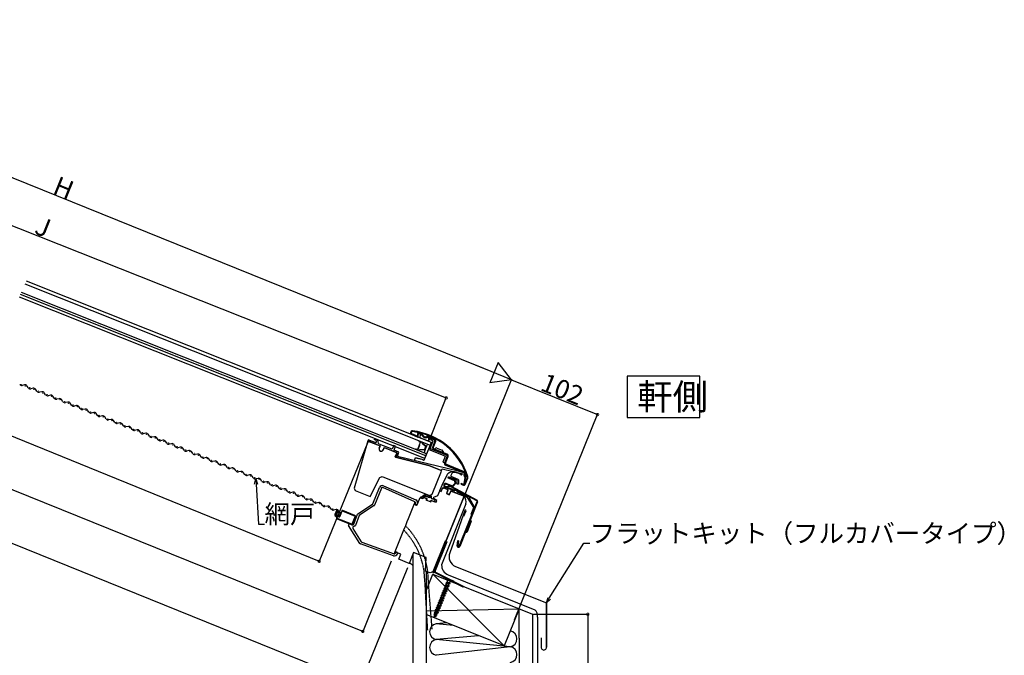
# Model space of a CAD drawing. Extents: x 0 to 3960, y 0 to 6414.
# Drawn here: x 1544 to 2494, y 1592 to 2205 of the extents above; entities that cross this region are included whole.
import ezdxf

# ---------------------------------------------------------------- set-up
doc = ezdxf.new("R2010")
doc.units = 0
doc.linetypes.add('DASHED', pattern=[0.75, 0.5, -0.25])
for name, color, linetype in [('USER1', 3, 'CONTINUOUS'), ('YKK_11', 7, 'CONTINUOUS'), ('YKK_12', 2, 'CONTINUOUS'), ('YKK_D', 6, 'CONTINUOUS'), ('YSS_K', 3, 'CONTINUOUS')]:
    doc.layers.add(name, color=color, linetype=linetype)
doc.styles.get("Standard").update_dxf_attribs({"font": 'txt', "bigfont": 'BIGFONT'})

msp = doc.modelspace()

# ---------------------------------------------------------------- linework, layer by layer
at = {"layer": 'USER1'}
for p, q in [((2200.37, 1861.08), (2130.37, 1861.08)), ((2130.37, 1861.08), (2130.37, 1821.08)), ((2200.37, 1821.08), (2200.37, 1861.08)), ((2130.37, 1821.08), (2200.37, 1821.08))]:
    msp.add_line(p, q, dxfattribs=at)
at = {"layer": 'YKK_11', "ltscale": 3}
for p, q in [((1548.26, 1852.6), (1545.9, 1852.1)), ((1551.94, 1849.69), (1550.58, 1851.67)), ((1556.62, 1849.26), (1554.26, 1848.76)), ((1560.3, 1846.35), (1558.93, 1848.33)), ((1564.97, 1845.92), (1562.62, 1845.42)), ((1568.66, 1843), (1567.29, 1844.99)), ((1573.33, 1842.57), (1570.98, 1842.07)), ((1577.01, 1839.66), (1575.65, 1841.64)), ((1581.69, 1839.23), (1579.33, 1838.73)), ((1585.37, 1836.31), (1584.01, 1838.3)), ((1590.04, 1835.88), (1587.69, 1835.39)), ((1593.73, 1832.97), (1592.36, 1834.96)), ((1598.4, 1832.54), (1596.05, 1832.04)), ((1602.09, 1829.62), (1600.72, 1831.61)), ((1606.76, 1829.19), (1604.4, 1828.7)), ((1610.44, 1826.28), (1609.08, 1828.27)), ((1615.12, 1825.85), (1612.76, 1825.35)), ((1618.8, 1822.94), (1617.43, 1824.92)), ((1623.47, 1822.51), (1621.12, 1822.01)), ((1627.15, 1819.6), (1625.79, 1821.58)), ((1631.83, 1819.17), (1629.47, 1818.67)), ((1635.51, 1816.25), (1634.15, 1818.24)), ((1640.19, 1815.82), (1637.83, 1815.33)), ((1643.87, 1812.91), (1642.5, 1814.9)), ((1648.54, 1812.48), (1646.19, 1811.98)), ((1652.23, 1809.56), (1650.86, 1811.55)), ((1656.9, 1809.13), (1654.54, 1808.64)), ((1660.58, 1806.22), (1659.22, 1808.21)), ((1665.26, 1805.79), (1662.9, 1805.3)), ((1668.94, 1802.88), (1667.57, 1804.86)), ((1673.62, 1802.44), (1671.26, 1801.95)), ((1677.3, 1799.53), (1675.93, 1801.52)), ((1681.97, 1799.1), (1679.62, 1798.61)), ((1685.65, 1796.19), (1684.29, 1798.17)), ((1690.33, 1795.76), (1687.97, 1795.26)), ((1694.01, 1792.85), (1692.65, 1794.83)), ((1698.68, 1792.42), (1696.33, 1791.92)), ((1702.37, 1789.51), (1701, 1791.49)), ((1707.04, 1789.07), (1704.68, 1788.58)), ((1710.72, 1786.16), (1709.36, 1788.15)), ((1715.4, 1785.73), (1713.04, 1785.24)), ((1719.08, 1782.82), (1717.71, 1784.8)), ((1723.76, 1782.38), (1721.4, 1781.89)), ((1727.44, 1779.47), (1726.07, 1781.46)), ((1732.11, 1779.04), (1729.76, 1778.55)), ((1735.79, 1776.13), (1734.43, 1778.12)), ((1740.47, 1775.7), (1738.11, 1775.2)), ((1744.15, 1772.79), (1742.79, 1774.77)), ((1748.83, 1772.35), (1746.47, 1771.86)), ((1752.51, 1769.44), (1751.14, 1771.43)), ((1757.18, 1769.01), (1754.83, 1768.51)), ((1760.87, 1766.1), (1759.5, 1768.08)), ((1765.54, 1765.67), (1763.18, 1765.17)), ((1769.22, 1762.76), (1767.86, 1764.74)), ((1773.9, 1762.33), (1771.54, 1761.83)), ((1777.58, 1759.41), (1776.21, 1761.4)), ((1782.25, 1758.98), (1779.9, 1758.49)), ((1785.93, 1756.07), (1784.57, 1758.06)), ((1790.61, 1755.64), (1788.25, 1755.14)), ((1794.29, 1752.73), (1792.93, 1754.71)), ((1798.97, 1752.29), (1796.61, 1751.8)), ((1802.65, 1749.38), (1801.29, 1751.37)), ((1807.32, 1748.95), (1804.97, 1748.45)), ((1811.01, 1746.04), (1809.64, 1748.02)), ((1815.68, 1745.61), (1813.32, 1745.11)), ((1819.36, 1742.7), (1818, 1744.68)), ((1824.04, 1742.26), (1821.68, 1741.76)), ((1827.72, 1739.35), (1826.36, 1741.33)), ((1832.4, 1738.92), (1830.04, 1738.42)), ((1836.08, 1736.01), (1834.71, 1737.99)), ((1840.75, 1735.58), (1838.39, 1735.08)), ((1844.43, 1732.66), (1843.07, 1734.65)), ((1849.11, 1732.23), (1846.75, 1731.73)), ((1954.94, 1665.96), (1955.2, 1666.3)), ((1953.39, 1656.42), (1953.23, 1656.03)), ((1953.28, 1654.11), (1953.94, 1655.76)), ((1954.33, 1658.77), (1954.17, 1658.37)), ((1954.22, 1656.45), (1954.88, 1658.11)), ((1955.9, 1660.66), (1955.16, 1658.8)), ((1955.16, 1658.8), (1955.9, 1660.66)), ((1955.35, 1661.32), (1955.19, 1660.92)), ((1955.75, 1654.14), (1956.41, 1655.79)), ((1956.18, 1661.35), (1956.82, 1662.96)), ((1956.69, 1656.49), (1957.35, 1658.14)), ((1957.25, 1655.83), (1957.4, 1656.22)), ((1957.63, 1658.83), (1958.37, 1660.69)), ((1958.18, 1658.17), (1958.34, 1658.57)), ((1958.65, 1661.39), (1958.94, 1662.11)), ((1959.2, 1660.73), (1959.36, 1661.12)), ((1962.42, 1663.41), (1962.37, 1662.99)), ((1949.64, 1647.04), (1949.48, 1646.64)), ((1949.53, 1644.73), (1950.19, 1646.38)), ((1950.57, 1649.38), (1950.42, 1648.99)), ((1950.47, 1647.07), (1951.13, 1648.72)), ((1951.51, 1651.73), (1951.36, 1651.33)), ((1951.41, 1649.42), (1952.07, 1651.07)), ((1952, 1644.76), (1952.66, 1646.41)), ((1952.45, 1654.07), (1952.29, 1653.68)), ((1952.35, 1651.76), (1953.01, 1653.41)), ((1952.94, 1647.11), (1953.6, 1648.76)), ((1953.49, 1646.45), (1953.65, 1646.84)), ((1953.88, 1649.45), (1954.54, 1651.1)), ((1954.43, 1648.79), (1954.59, 1649.18)), ((1954.81, 1651.8), (1955.47, 1653.45)), ((1955.37, 1651.14), (1955.53, 1651.53)), ((1956.31, 1653.48), (1956.46, 1653.88)), ((1945.88, 1637.65), (1945.73, 1637.26)), ((1945.78, 1635.34), (1946.44, 1636.99)), ((1946.82, 1640), (1946.67, 1639.61)), ((1946.72, 1637.69), (1947.38, 1639.34)), ((1947.76, 1642.35), (1947.6, 1641.95)), ((1947.65, 1640.03), (1948.32, 1641.69)), ((1948.25, 1635.38), (1948.91, 1637.03)), ((1948.7, 1644.69), (1948.54, 1644.3)), ((1948.59, 1642.38), (1949.25, 1644.03)), ((1949.19, 1637.72), (1949.85, 1639.37)), ((1949.74, 1637.06), (1949.9, 1637.46)), ((1950.12, 1640.07), (1950.78, 1641.72)), ((1950.68, 1639.41), (1950.84, 1639.8)), ((1951.06, 1642.41), (1951.72, 1644.06)), ((1951.62, 1641.75), (1951.77, 1642.15)), ((1952.55, 1644.1), (1952.71, 1644.49)), ((1944.01, 1632.96), (1943.85, 1632.57)), ((1944.95, 1635.31), (1944.79, 1634.91)), ((1944.84, 1633), (1945.5, 1634.65)), ((1946.53, 1631.07), (1947.03, 1632.34)), ((1947.31, 1633.03), (1947.97, 1634.68)), ((1947.86, 1632.37), (1948.02, 1632.76)), ((1948.8, 1634.72), (1948.96, 1635.11))]:
    msp.add_line(p, q, dxfattribs=at)
at = {"layer": 'YKK_11', "linetype": 'Continuous'}
for p, q in [((1879.65, 1798.38), (1866.72, 1752.71)), ((1891.17, 1793.78), (1879.65, 1798.38)), ((1880.15, 1799.58), (1879.67, 1798.37)), ((1879.67, 1798.37), (1891.66, 1793.58)), ((1886.89, 1796.89), (1880.15, 1799.58)), ((1886.13, 1800.49), (1885.94, 1799.73)), ((1890.19, 1796), (1889.73, 1797.81)), ((1922.16, 1804.54), (1928.17, 1802.14)), ((1928.41, 1802.74), (1922.4, 1805.15)), ((1927.69, 1804.64), (1927.64, 1802.78)), ((1927.64, 1802.78), (1928.44, 1802.75)), ((1928.17, 1802.14), (1928.41, 1802.74)), ((1928.44, 1802.75), (1928.49, 1804.61)), ((1929.59, 1805.33), (1931.63, 1804.52)), ((1931.92, 1805.26), (1929.89, 1806.07)), ((1936.79, 1798.9), (1930.9, 1801.26)), ((1937.42, 1802.2), (1944.18, 1799.5)), ((1944.48, 1800.24), (1937.72, 1802.94)), ((1942.78, 1798.48), (1938.83, 1800.06)), ((1940.23, 1791.94), (1942.78, 1798.48)), ((1944.63, 1798.46), (1942.1, 1792.14)), ((1942.84, 1791.84), (1945.37, 1798.16)), ((1890.72, 1791.32), (1891.44, 1793.13)), ((1903.2, 1790.36), (1890.79, 1795.33)), ((1891.66, 1793.58), (1890.79, 1791.16)), ((1891.44, 1793.13), (1891.17, 1793.78)), ((1894.5, 1789.68), (1895.53, 1792.03)), ((1895.34, 1791.57), (1894.62, 1789.76)), ((1895.99, 1791.84), (1895.34, 1791.57)), ((1895.53, 1792.03), (1908.12, 1787)), ((1907.38, 1787.29), (1895.99, 1791.84)), ((1904.81, 1794.03), (1903.2, 1790.36)), ((1906.43, 1793.38), (1904.81, 1794.03)), ((1905.07, 1789.61), (1906.43, 1793.38)), ((1909.81, 1787.72), (1905.07, 1789.61)), ((1908.3, 1783.53), (1909.81, 1787.72)), ((1934.96, 1781.32), (1939.07, 1791.6)), ((1938.81, 1790.15), (1954.08, 1784.04)), ((1939.07, 1791.6), (1956.26, 1784.73)), ((1942.99, 1790.06), (1956.08, 1784.83)), ((1956.38, 1785.57), (1943.29, 1790.8)), ((1946.26, 1791.56), (1951.69, 1789.39)), ((1906.29, 1783.23), (1907.66, 1786.64)), ((1906.59, 1782.65), (1906.29, 1783.23)), ((1908.12, 1787), (1906.54, 1782.63)), ((1906.54, 1782.63), (1938.75, 1774.72)), ((1938.71, 1774.76), (1906.59, 1782.65)), ((1907.66, 1786.64), (1907.38, 1787.29)), ((1967.02, 1769.11), (1908.3, 1783.53)), ((1925.61, 1782.06), (1925.97, 1782.28)), ((1925.97, 1782.28), (1925.98, 1782.28)), ((1925.98, 1782.28), (1926.03, 1782.27)), ((1926.03, 1782.27), (1926.13, 1782.25)), ((1926.13, 1782.25), (1926.27, 1782.21)), ((1926.27, 1782.21), (1926.47, 1782.16)), ((1926.47, 1782.16), (1926.72, 1782.1)), ((1926.72, 1782.1), (1927.01, 1782.03)), ((1927.01, 1782.03), (1927.36, 1781.94)), ((1927.36, 1781.94), (1927.75, 1781.85)), ((1927.75, 1781.85), (1928.19, 1781.74)), ((1928.19, 1781.74), (1928.68, 1781.62)), ((1928.68, 1781.62), (1929.22, 1781.49)), ((1929.22, 1781.49), (1929.8, 1781.34)), ((1929.8, 1781.34), (1930.43, 1781.19)), ((1930.43, 1781.19), (1931.11, 1781.02)), ((1931.11, 1781.02), (1931.83, 1780.84)), ((1931.83, 1780.84), (1932.8, 1780.49)), ((1932.6, 1780.66), (1932.8, 1780.49)), ((1934.64, 1780.52), (1934.96, 1781.32)), ((1954.41, 1783.26), (1952.31, 1778.01)), ((1956.53, 1783.79), (1953.89, 1777.19)), ((1954.64, 1776.9), (1957.27, 1783.49)), ((1955.64, 1784.97), (1955.68, 1784.99)), ((1956, 1784.86), (1956.07, 1784.8)), ((1950.51, 1770.04), (1938.71, 1774.76)), ((1938.75, 1774.72), (1950.82, 1769.89)), ((1941.81, 1746.92), (1950.79, 1769.39)), ((1950.79, 1769.39), (1950.51, 1770.04)), ((1950.82, 1769.89), (1951.56, 1771.57)), ((1951.56, 1771.57), (1972.81, 1766.35)), ((1952.31, 1778.01), (1953.96, 1777.35)), ((1954.78, 1775.11), (1971.94, 1768.25)), ((1972.24, 1768.99), (1955.08, 1775.86)), ((1972.64, 1767.73), (1967.02, 1769.11)), ((1882.17, 1744.92), (1891.46, 1763.29)), ((1891.46, 1763.29), (1893.52, 1764.08)), ((1893.52, 1764.08), (1939.21, 1745.8)), ((1951.51, 1755.85), (1956.85, 1766.42)), ((1957.01, 1762.87), (1957.89, 1762.51)), ((1957.37, 1763.42), (1958.13, 1763.11)), ((1957.89, 1762.51), (1963.18, 1760.4)), ((1958.13, 1763.11), (1963.42, 1761)), ((1965.97, 1760.52), (1958.36, 1763.56)), ((1960.01, 1764.3), (1966.63, 1761.65)), ((1963.59, 1759.82), (1963.71, 1757.45)), ((1964.24, 1759.86), (1964.37, 1757.49)), ((1966.18, 1756.66), (1965.97, 1760.52)), ((1967.25, 1760.78), (1967.48, 1756.73)), ((1967.26, 1760.67), (1967.27, 1760.74)), ((1969.56, 1765.99), (1968.97, 1766.4)), ((1969.38, 1766.79), (1970.2, 1766.54)), ((1973.78, 1764.96), (1972.39, 1756.87)), ((1972.81, 1766.35), (1972.62, 1765.57)), ((1972.62, 1765.57), (1973.1, 1763.94)), ((1973.67, 1764.4), (1972.72, 1758.88)), ((1973.1, 1763.94), (1973.52, 1763.77)), ((1973.17, 1756.74), (1974.57, 1764.82)), ((1975.63, 1762.87), (1973.17, 1756.74)), ((1973.52, 1763.77), (1973.96, 1765.55)), ((1973.78, 1756.49), (1976.23, 1762.63)), ((1866.72, 1752.71), (1867.71, 1750.71)), ((1867.71, 1750.71), (1882.17, 1744.92)), ((1884.7, 1737.78), (1891.02, 1753.57)), ((1892.88, 1752.83), (1886.33, 1736.46)), ((1925.32, 1739.65), (1894.21, 1753.37)), ((1895.01, 1755.2), (1926.12, 1741.48)), ((1947.44, 1745.74), (1949.25, 1750.24)), ((1949.25, 1750.24), (1950.68, 1749.67)), ((1949.39, 1750.56), (1951.51, 1755.85)), ((1950.6, 1750.08), (1949.39, 1750.56)), ((1951.57, 1752.49), (1950.6, 1750.08)), ((1950.68, 1749.67), (1951.67, 1752.13)), ((1951.46, 1752.21), (1951.67, 1752.13)), ((1951.67, 1752.13), (1952.85, 1753.06)), ((1952.85, 1753.06), (1957, 1751.4)), ((1957.21, 1751.31), (1952.87, 1753.05)), ((1953.64, 1756.72), (1953.23, 1755.7)), ((1954.24, 1756.48), (1953.83, 1755.46)), ((1953.95, 1754.01), (1962.76, 1750.49)), ((1954.2, 1754.62), (1963, 1751.1)), ((1963.25, 1750.3), (1954.74, 1753.7)), ((1960.81, 1754.55), (1955.03, 1756.86)), ((1961.06, 1755.16), (1955.33, 1757.45)), ((1955.45, 1754.48), (1959.43, 1754.94)), ((1955.53, 1753.83), (1955.45, 1754.48)), ((1959.5, 1754.3), (1955.53, 1753.83)), ((1957, 1751.4), (1955.85, 1747.6)), ((1956.13, 1747.76), (1957.21, 1751.31)), ((1960.04, 1750.18), (1958.36, 1746.86)), ((1958.46, 1746.56), (1960.25, 1750.1)), ((1959.31, 1754.27), (1959.3, 1754.27)), ((1959.3, 1754.27), (1959.31, 1754.27)), ((1984.95, 1740.72), (1959.86, 1754.23)), ((1975.16, 1744.13), (1960.04, 1750.18)), ((1960.16, 1754.8), (1985.26, 1741.29)), ((1960.25, 1750.1), (1972.72, 1745.11)), ((1963.51, 1756.95), (1961.74, 1755.29)), ((1963.96, 1756.47), (1962.18, 1754.81)), ((1963.49, 1750.31), (1963.24, 1750.3)), ((1967.48, 1756.73), (1966.18, 1756.66)), ((1969.82, 1757.38), (1969.58, 1756.77)), ((1969.58, 1756.77), (1972.09, 1755.77)), ((1972.33, 1756.37), (1969.82, 1757.38)), ((1972.39, 1756.87), (1973.17, 1756.74)), ((1927.33, 1736.66), (1930.19, 1743.81)), ((1930.19, 1743.81), (1932.05, 1743.06)), ((1931, 1744.35), (1930.7, 1743.6)), ((1930.7, 1743.6), (1932.56, 1742.86)), ((1931.94, 1743.97), (1931, 1744.35)), ((1932.21, 1744.22), (1931.94, 1743.97)), ((1932.05, 1743.06), (1934, 1743.9)), ((1932.56, 1742.86), (1934.51, 1743.7)), ((1933.27, 1744.25), (1933.53, 1744.15)), ((1933.53, 1744.15), (1934.84, 1744.53)), ((1934, 1743.9), (1936.32, 1742.97)), ((1934.51, 1743.7), (1937.02, 1742.69)), ((1936.32, 1742.97), (1935.76, 1741.58)), ((1935.76, 1741.58), (1940.69, 1739.61)), ((1937.02, 1742.69), (1936.46, 1741.3)), ((1936.46, 1741.3), (1939.99, 1739.89)), ((1938.04, 1744.14), (1939.67, 1743.79)), ((1939.21, 1745.8), (1941.81, 1746.92)), ((1939.67, 1743.79), (1939.92, 1743.87)), ((1939.99, 1739.89), (1940.55, 1741.28)), ((1940.55, 1741.28), (1944.26, 1739.8)), ((1940.69, 1739.61), (1941.24, 1741)), ((1941.24, 1741), (1945.65, 1739.24)), ((1942.49, 1742.63), (1942.32, 1742.65)), ((1944.82, 1741.19), (1942.49, 1742.63)), ((1943.1, 1742.95), (1943.54, 1744.07)), ((1946.34, 1740.95), (1943.1, 1742.95)), ((1943.54, 1744.07), (1947.44, 1745.74)), ((1944.26, 1739.8), (1944.82, 1741.19)), ((1945.65, 1739.24), (1946.34, 1740.95)), ((1955.26, 1701.47), (1972.72, 1745.11)), ((1955.85, 1747.6), (1958.46, 1746.56)), ((1958.36, 1746.86), (1956.13, 1747.76)), ((1966.81, 1748.87), (1966.63, 1749.06)), ((1972.06, 1746.77), (1966.8, 1748.88)), ((1967.68, 1749.22), (1972.3, 1747.37)), ((1968.6, 1748.16), (1976.72, 1744.91)), ((1972.72, 1745.11), (1970.8, 1740.32)), ((1972.3, 1747.37), (1972.06, 1746.77)), ((1975.4, 1744.21), (1975.16, 1744.13)), ((1976.13, 1743.92), (1975.4, 1744.21)), ((1982.21, 1734.17), (1976.16, 1743.77)), ((1977.48, 1744.22), (1982.89, 1734.13)), ((1977.83, 1745.26), (1977.81, 1745.4)), ((1870.26, 1728.12), (1884.32, 1737.32)), ((1885.95, 1735.99), (1871.89, 1726.79)), ((1924.55, 1737.77), (1918.68, 1723.1)), ((1925.09, 1739.12), (1924.55, 1737.77)), ((1924.55, 1737.77), (1927.33, 1736.66)), ((1925.63, 1737.87), (1925.83, 1738.33)), ((1927.66, 1737.52), (1927.45, 1737.06)), ((1967.96, 1696.82), (1985.22, 1739.97)), ((1985.83, 1739.73), (1968.57, 1696.58)), ((1979.58, 1727.61), (1982.21, 1734.17)), ((1982.89, 1734.13), (1980.18, 1727.37)), ((1866.11, 1718.23), (1869.88, 1727.65)), ((1871.5, 1726.32), (1867.72, 1716.85)), ((1918.68, 1723.1), (1917.57, 1720.32)), ((1979.13, 1721.65), (1974.68, 1710.51)), ((1980.18, 1727.37), (1979.58, 1727.61)), ((1872.12, 1699.49), (1861.22, 1716.79)), ((1862.44, 1718.26), (1864.44, 1717.46)), ((1865.31, 1717.52), (1865.69, 1717.74)), ((1865.33, 1714.02), (1873.45, 1701.13)), ((1867.29, 1716.36), (1865.67, 1715.42)), ((1914.37, 1712.32), (1905.98, 1691.35)), ((1916.08, 1716.61), (1914.37, 1712.32)), ((1917.57, 1720.32), (1916.08, 1716.61)), ((1975.98, 1711.06), (1979.69, 1720.35)), ((1965.97, 1697.24), (1966.57, 1702.21)), ((1966.57, 1702.21), (1967.21, 1702.13)), ((1967.21, 1702.13), (1966.62, 1697.16)), ((1904.53, 1687.59), (1872.63, 1699.08)), ((1873.95, 1700.73), (1905.21, 1689.47)), ((1954.33, 1701.84), (1942.45, 1672.13)), ((1943.93, 1673.15), (1955.26, 1701.47)), ((1956, 1701.17), (1944.73, 1672.99)), ((1955.26, 1701.47), (1954.33, 1701.84)), ((1955.26, 1701.47), (1956, 1701.17)), ((1905.98, 1691.35), (1905.23, 1689.47)), ((1911.55, 1689.12), (1905.98, 1691.35)), ((1906.49, 1690.07), (1906.66, 1690.55)), ((1908.54, 1689.87), (1908.37, 1689.4)), ((1909.58, 1684.2), (1911.55, 1689.12)), ((1919.65, 1680.17), (1909.58, 1684.2)), ((1923.93, 1690.85), (1919.65, 1680.17)), ((1936, 1686.02), (1923.93, 1690.85)), ((1935.45, 1672.78), (1936, 1686.02)), ((1943.01, 1673.52), (1943.93, 1673.15)), ((1939.85, 1671.02), (1935.45, 1672.78)), ((1942.45, 1672.13), (1939.85, 1671.02)), ((1944.21, 1671.34), (1942.34, 1672.08)), ((1971.93, 1657.33), (1944.21, 1671.34)), ((1972.05, 1657.27), (1944.71, 1671.08)), ((1945.21, 1671.73), (1972.41, 1657.99)), ((1972.41, 1657.99), (1972.05, 1657.27))]:
    msp.add_line(p, q, dxfattribs=at)
at = {"layer": 'YKK_11'}
for p, q in [((1849.65, 1731.41), (1848.07, 1727.45)), ((1848.54, 1727.26), (1850.12, 1731.22)), ((1850.23, 1731.3), (1848.88, 1727.93)), ((1849.35, 1727.74), (1850.7, 1731.11)), ((1850.77, 1730.96), (1850.05, 1729.16)), ((1850.12, 1731.22), (1850.77, 1730.96)), ((1850.7, 1731.11), (1850.23, 1731.3)), ((1850.52, 1728.97), (1851.24, 1730.77)), ((1850.86, 1729.57), (1851.36, 1730.8)), ((1854.53, 1730.79), (1852.47, 1725.64)), ((1853.09, 1725.82), (1855.11, 1730.87)), ((1855.11, 1730.87), (1867.43, 1725.94)), ((1867.35, 1726.52), (1855.57, 1731.23)), ((1973.41, 1731.18), (1958.89, 1690.3)), ((1972.52, 1725.77), (1974.62, 1731.07)), ((1848.73, 1725.89), (1849.25, 1725.69)), ((1849.43, 1726.16), (1848.92, 1726.36)), ((1849.46, 1727.74), (1849.94, 1728.93)), ((1849.58, 1724.91), (1849.49, 1724.68)), ((1849.56, 1727.7), (1850.05, 1728.93)), ((1849.61, 1726.23), (1851.91, 1725.31)), ((1852.47, 1725.64), (1849.8, 1726.7)), ((1849.9, 1726.8), (1852.1, 1725.91)), ((1852.34, 1725.92), (1849.93, 1726.89)), ((1849.95, 1728.95), (1850.14, 1729)), ((1849.96, 1724.5), (1850.05, 1724.72)), ((1850.05, 1729.16), (1850.52, 1728.97)), ((1850.05, 1728.93), (1850.63, 1728.7)), ((1850.14, 1729.01), (1850.38, 1728.91)), ((1850.14, 1723.18), (1863.82, 1717.7)), ((1864.28, 1718.07), (1850.33, 1723.65)), ((1850.67, 1729.08), (1850.35, 1728.92)), ((1850.63, 1728.7), (1850.96, 1729.53)), ((1850.67, 1729.07), (1850.86, 1729.57)), ((1852.51, 1726.08), (1852.11, 1725.91)), ((1853.25, 1728.2), (1852.34, 1725.92)), ((1852.51, 1726.08), (1853.4, 1728.32)), ((1867.43, 1725.94), (1864.28, 1718.07)), ((1864.86, 1718.15), (1867.8, 1725.48)), ((1964.47, 1677.31), (2052.24, 1642.24)), ((1958.86, 1664.4), (1954.94, 1665.96)), ((1955.2, 1666.3), (1962.42, 1663.41)), ((1962.37, 1662.99), (1958.86, 1664.4)), ((1953.23, 1656.03), (1953.48, 1655.75)), ((1953.75, 1656.45), (1953.39, 1656.42)), ((1953.48, 1655.75), (1956.88, 1655.8)), ((1957.16, 1656.49), (1953.75, 1656.45)), ((1954.17, 1658.37), (1954.42, 1658.1)), ((1954.69, 1658.79), (1954.33, 1658.77)), ((1954.42, 1658.1), (1957.82, 1658.15)), ((1958.1, 1658.84), (1954.69, 1658.79)), ((1955.19, 1660.92), (1955.44, 1660.65)), ((1955.71, 1661.35), (1955.35, 1661.32)), ((1955.44, 1660.65), (1958.84, 1660.7)), ((1959.12, 1661.39), (1955.71, 1661.35)), ((1956.88, 1655.8), (1957.25, 1655.83)), ((1957.4, 1656.22), (1957.16, 1656.49)), ((1957.82, 1658.15), (1958.18, 1658.17)), ((1958.34, 1658.57), (1958.1, 1658.84)), ((1958.84, 1660.7), (1959.2, 1660.73)), ((1959.36, 1661.12), (1959.12, 1661.39)), ((1949.48, 1646.64), (1949.72, 1646.37)), ((1950, 1647.07), (1949.64, 1647.04)), ((1949.72, 1646.37), (1953.13, 1646.42)), ((1953.41, 1647.11), (1950, 1647.07)), ((1950.42, 1648.99), (1950.66, 1648.72)), ((1950.94, 1649.41), (1950.57, 1649.38)), ((1950.66, 1648.72), (1954.07, 1648.76)), ((1954.34, 1649.46), (1950.94, 1649.41)), ((1951.36, 1651.33), (1951.6, 1651.06)), ((1951.88, 1651.76), (1951.51, 1651.73)), ((1951.6, 1651.06), (1955, 1651.11)), ((1955.28, 1651.8), (1951.88, 1651.76)), ((1952.29, 1653.68), (1952.54, 1653.41)), ((1952.82, 1654.1), (1952.45, 1654.07)), ((1952.54, 1653.41), (1955.94, 1653.45)), ((1956.22, 1654.15), (1952.82, 1654.1)), ((1953.13, 1646.42), (1953.49, 1646.45)), ((1953.65, 1646.84), (1953.41, 1647.11)), ((1954.07, 1648.76), (1954.43, 1648.79)), ((1954.59, 1649.18), (1954.34, 1649.46)), ((1955, 1651.11), (1955.37, 1651.14)), ((1955.53, 1651.53), (1955.28, 1651.8)), ((1955.94, 1653.45), (1956.31, 1653.48)), ((1956.46, 1653.88), (1956.22, 1654.15)), ((1945.73, 1637.26), (1945.97, 1636.99)), ((1946.25, 1637.68), (1945.88, 1637.65)), ((1945.97, 1636.99), (1949.37, 1637.03)), ((1949.65, 1637.73), (1946.25, 1637.68)), ((1946.67, 1639.61), (1946.91, 1639.33)), ((1947.19, 1640.03), (1946.82, 1640)), ((1946.91, 1639.33), (1950.31, 1639.38)), ((1950.59, 1640.07), (1947.19, 1640.03)), ((1947.6, 1641.95), (1947.85, 1641.68)), ((1948.13, 1642.37), (1947.76, 1642.35)), ((1947.85, 1641.68), (1951.25, 1641.73)), ((1951.53, 1642.42), (1948.13, 1642.37)), ((1948.54, 1644.3), (1948.79, 1644.02)), ((1949.06, 1644.72), (1948.7, 1644.69)), ((1948.79, 1644.02), (1952.19, 1644.07)), ((1952.47, 1644.77), (1949.06, 1644.72)), ((1949.37, 1637.03), (1949.74, 1637.06)), ((1949.9, 1637.46), (1949.65, 1637.73)), ((1950.31, 1639.38), (1950.68, 1639.41)), ((1950.84, 1639.8), (1950.59, 1640.07)), ((1951.25, 1641.73), (1951.62, 1641.75)), ((1951.77, 1642.15), (1951.53, 1642.42)), ((1952.19, 1644.07), (1952.55, 1644.1)), ((1952.71, 1644.49), (1952.47, 1644.77)), ((2052.24, 1642.24), (2052.24, 1599.4)), ((2052.24, 1599.4), (2052.24, 1642.24)), ((1944.1, 1631.07), (1943.51, 1631.02)), ((1943.51, 1631.02), (1943.91, 1630.58)), ((1943.61, 1629.2), (1944.05, 1629.23)), ((1945.64, 1628.85), (1943.61, 1629.2)), ((1943.91, 1628.87), (1943.61, 1629.2)), ((1943.85, 1632.57), (1944.1, 1632.3)), ((1943.91, 1630.58), (1946.31, 1630.61)), ((1945.14, 1628.86), (1943.91, 1628.87)), ((1943.96, 1627.72), (1944.09, 1628.87)), ((1944.84, 1628.86), (1943.96, 1627.72)), ((1944.37, 1632.99), (1944.01, 1632.96)), ((1944.05, 1629.23), (1945.29, 1629.22)), ((1944.1, 1632.3), (1947.5, 1632.34)), ((1946.5, 1631.1), (1944.1, 1631.07)), ((1944.27, 1630.46), (1944.13, 1629.23)), ((1944.56, 1632.3), (1944.27, 1631.07)), ((1944.28, 1630.58), (1944.27, 1630.46)), ((1947.78, 1633.04), (1944.37, 1632.99)), ((1944.79, 1634.91), (1945.03, 1634.64)), ((1945.31, 1635.34), (1944.95, 1635.31)), ((1945.03, 1634.64), (1948.44, 1634.69)), ((1946.12, 1630.52), (1945.12, 1629.22)), ((1945.63, 1628.84), (1945.14, 1628.86)), ((1945.29, 1629.22), (1945.66, 1628.89)), ((1948.71, 1635.38), (1945.31, 1635.34)), ((1946.19, 1630.61), (1946.12, 1630.52)), ((1946.31, 1630.61), (1946.9, 1630.66)), ((1946.9, 1630.66), (1946.5, 1631.1)), ((1947.5, 1632.34), (1947.86, 1632.37)), ((1948.02, 1632.76), (1947.78, 1633.04)), ((1948.44, 1634.69), (1948.8, 1634.72)), ((1948.96, 1635.11), (1948.71, 1635.38)), ((2047.13, 1608.43), (2047.13, 1599.4))]:
    msp.add_line(p, q, dxfattribs=at)
at = {"layer": 'YKK_11', "linetype": 'DASHED'}
for p, q in [((1935.07, 1660.66), (1934.19, 1672.15)), ((1937.6, 1615.76), (1935.07, 1660.62)), ((1941.9, 1616.84), (1938.23, 1662.84))]:
    msp.add_line(p, q, dxfattribs=at)
at = {"layer": 'YKK_11'}
for centre, radius in [((1545, 1853.17), 0.15), ((1549.14, 1851.51), 0.15), ((1553.35, 1849.83), 0.15), ((1557.5, 1848.17), 0.15), ((1561.72, 1846.48), 0.15), ((1565.85, 1844.82), 0.15), ((1570.04, 1843.15), 0.15), ((1574.26, 1841.46), 0.15), ((1578.41, 1839.81), 0.15), ((1582.61, 1838.13), 0.15), ((1586.77, 1836.47), 0.15), ((1590.96, 1834.79), 0.15), ((1595.11, 1833.11), 0.15), ((1599.33, 1831.43), 0.15), ((1603.48, 1829.77), 0.15), ((1607.68, 1828.1), 0.15), ((1611.84, 1826.43), 0.15), ((1616, 1824.76), 0.15), ((1620.21, 1823.08), 0.15), ((1624.34, 1821.42), 0.15), ((1628.57, 1819.74), 0.15), ((1632.72, 1818.08), 0.15), ((1636.93, 1816.39), 0.15), ((1641.06, 1814.73), 0.15), ((1645.25, 1813.05), 0.15), ((1649.47, 1811.37), 0.15), ((1653.62, 1809.71), 0.15), ((1657.82, 1808.04), 0.15), ((1661.98, 1806.37), 0.15), ((1666.17, 1804.7), 0.15), ((1670.32, 1803.02), 0.15), ((1674.54, 1801.34), 0.15), ((1678.69, 1799.68), 0.15), ((1682.89, 1798), 0.15), ((1687.06, 1796.34), 0.15), ((1691.22, 1794.67), 0.15), ((1695.43, 1792.98), 0.15), ((1699.56, 1791.32), 0.15), ((1703.78, 1789.65), 0.15), ((1707.93, 1787.99), 0.15), ((1712.14, 1786.3), 0.15), ((1716.28, 1784.64), 0.15), ((1720.46, 1782.96), 0.15), ((1724.68, 1781.28), 0.15), ((1728.83, 1779.62), 0.15), ((1733.03, 1777.95), 0.15), ((1737.2, 1776.28), 0.15), ((1741.38, 1774.61), 0.15), ((1745.53, 1772.93), 0.15), ((1749.75, 1771.25), 0.15), ((1753.9, 1769.59), 0.15), ((1758.1, 1767.91), 0.15), ((1762.27, 1766.25), 0.15), ((1766.43, 1764.58), 0.15), ((1770.64, 1762.89), 0.15), ((1774.77, 1761.23), 0.15), ((1778.99, 1759.56), 0.15), ((1783.14, 1757.89), 0.15), ((1787.35, 1756.21), 0.15), ((1791.49, 1754.55), 0.15), ((1795.67, 1752.87), 0.15), ((1799.89, 1751.19), 0.15), ((1804.04, 1749.53), 0.15), ((1808.24, 1747.85), 0.15), ((1812.41, 1746.19), 0.15), ((1816.6, 1744.52), 0.15), ((1820.74, 1742.84), 0.15), ((1824.96, 1741.16), 0.15), ((1829.11, 1739.5), 0.15), ((1833.32, 1737.82), 0.15), ((1837.48, 1736.16), 0.15), ((1841.67, 1734.49), 0.15), ((1845.81, 1732.81), 0.15), ((1850.04, 1731.12), 0.15), ((1849.54, 1727.97), 0.1), ((1850.18, 1726.66), 0.1), ((1850.24, 1728.97), 0.1), ((1850.84, 1729.52), 0.1), ((1851.77, 1726.03), 0.1), ((1852.65, 1726.44), 0.1), ((1853.35, 1728.17), 0.1)]:
    msp.add_circle(centre, radius, dxfattribs=at)
at = {"layer": 'YKK_11', "ltscale": 3}
for centre, radius, start, end in [((1545.44, 1854.31), 2.25, 214.50852, 281.88866), ((1548.72, 1850.4), 2.25, 34.50852, 101.88866), ((1553.8, 1850.96), 2.25, 214.50852, 281.88866), ((1557.08, 1847.06), 2.25, 34.50852, 101.88866), ((1562.15, 1847.62), 2.25, 214.50852, 281.88866), ((1565.44, 1843.71), 2.25, 34.50852, 101.88866), ((1570.51, 1844.27), 2.25, 214.50852, 281.88866), ((1573.8, 1840.37), 2.25, 34.50852, 101.88866), ((1578.87, 1840.93), 2.25, 214.50852, 281.88866), ((1582.15, 1837.02), 2.25, 34.50852, 101.88866), ((1587.22, 1837.59), 2.25, 214.50852, 281.88866), ((1590.51, 1833.68), 2.25, 34.50852, 101.88866), ((1595.58, 1834.24), 2.25, 214.50852, 281.88866), ((1598.87, 1830.33), 2.25, 34.50852, 101.88866), ((1603.94, 1830.9), 2.25, 214.50852, 281.88866), ((1607.22, 1826.99), 2.25, 34.50852, 101.88866), ((1612.3, 1827.56), 2.25, 214.50852, 281.88866), ((1615.58, 1823.65), 2.25, 34.50852, 101.88866), ((1620.65, 1824.21), 2.25, 214.50852, 281.88866), ((1623.94, 1820.31), 2.25, 34.50852, 101.88866), ((1629.01, 1820.87), 2.25, 214.50852, 281.88866), ((1632.29, 1816.96), 2.25, 34.50852, 101.88866), ((1637.37, 1817.53), 2.25, 214.50852, 281.88866), ((1640.65, 1813.62), 2.25, 34.50852, 101.88866), ((1645.72, 1814.18), 2.25, 214.50852, 281.88866), ((1649.01, 1810.27), 2.25, 34.50852, 101.88866), ((1654.08, 1810.84), 2.25, 214.50852, 281.88866), ((1657.36, 1806.93), 2.25, 34.50852, 101.88866), ((1662.44, 1807.5), 2.25, 214.50852, 281.88866), ((1665.72, 1803.59), 2.25, 34.50852, 101.88866), ((1670.8, 1804.15), 2.25, 214.50852, 281.88866), ((1674.08, 1800.24), 2.25, 34.50852, 101.88866), ((1679.15, 1800.81), 2.25, 214.50852, 281.88866), ((1682.44, 1796.9), 2.25, 34.50852, 101.88866), ((1687.51, 1797.46), 2.25, 214.50852, 281.88866), ((1690.79, 1793.56), 2.25, 34.50852, 101.88866), ((1695.86, 1794.12), 2.25, 214.50852, 281.88866), ((1699.15, 1790.21), 2.25, 34.50852, 101.88866), ((1704.22, 1790.78), 2.25, 214.50852, 281.88866), ((1707.5, 1786.87), 2.25, 34.50852, 101.88866), ((1712.58, 1787.44), 2.25, 214.50852, 281.88866), ((1715.86, 1783.53), 2.25, 34.50852, 101.88866), ((1720.94, 1784.09), 2.25, 214.50852, 281.88866), ((1724.22, 1780.18), 2.25, 34.50852, 101.88866), ((1729.29, 1780.75), 2.25, 214.50852, 281.88866), ((1732.58, 1776.84), 2.25, 34.50852, 101.88866), ((1737.65, 1777.41), 2.25, 214.50852, 281.88866), ((1740.93, 1773.5), 2.25, 34.50852, 101.88866), ((1746.01, 1774.06), 2.25, 214.50852, 281.88866), ((1749.29, 1770.15), 2.25, 34.50852, 101.88866), ((1754.36, 1770.72), 2.25, 214.50852, 281.88866), ((1757.65, 1766.81), 2.25, 34.50852, 101.88866), ((1762.72, 1767.37), 2.25, 214.50852, 281.88866), ((1766, 1763.47), 2.25, 34.50852, 101.88866), ((1771.08, 1764.03), 2.25, 214.50852, 281.88866), ((1774.36, 1760.12), 2.25, 34.50852, 101.88866), ((1779.43, 1760.69), 2.25, 214.50852, 281.88866), ((1782.72, 1756.78), 2.25, 34.50852, 101.88866), ((1787.79, 1757.35), 2.25, 214.50852, 281.88866), ((1791.07, 1753.44), 2.25, 34.50852, 101.88866), ((1796.15, 1754), 2.25, 214.50852, 281.88866), ((1799.43, 1750.09), 2.25, 34.50852, 101.88866), ((1804.5, 1750.66), 2.25, 214.50852, 281.88866), ((1807.79, 1746.75), 2.25, 34.50852, 101.88866), ((1812.86, 1747.31), 2.25, 214.50852, 281.88866), ((1816.14, 1743.41), 2.25, 34.50852, 101.88866), ((1821.22, 1743.97), 2.25, 214.50852, 281.88866), ((1824.5, 1740.06), 2.25, 34.50852, 101.88866), ((1829.58, 1740.62), 2.25, 214.50852, 281.88866), ((1832.86, 1736.72), 2.25, 34.50852, 101.88866), ((1837.93, 1737.28), 2.25, 214.50852, 281.88866), ((1841.22, 1733.37), 2.25, 34.50852, 101.88866), ((1846.29, 1733.93), 2.25, 214.50852, 281.88866), ((1849.62, 1730.55), 1.75, 8.02779, 106.84159), ((1953.88, 1663.21), 2.95, 355.2197, 68.89902), ((1961.24, 1660.26), 2.95, 67.50649, 141.18581)]:
    msp.add_arc(centre, radius, start, end, dxfattribs=at)
at = {"layer": 'YKK_11', "linetype": 'Continuous'}
for centre, radius, start, end in [((1922.84, 1806.26), 1.85, 83.59464, 248.19912), ((1922.84, 1806.26), 1.2, 83.59518, 248.19946), ((1915.41, 1744.63), 63.28, 17.77525, 83.13533), ((1916, 1745.34), 63.15, 17.31531, 83.59526), ((1885.97, 1797.37), 2.36, 15.86698, 90.90598), ((1886.2, 1795.92), 4.57, 51.4394, 90.93764), ((1887.26, 1797.82), 1, 248.19991, 11.75757), ((1887.11, 1797.74), 2.62, 1.56692, 42.07177), ((1929.29, 1804.59), 1.6, 68.19896, 178.19858), ((1929.29, 1804.59), 0.8, 68.19766, 178.20104), ((1931.45, 1802.65), 1.5, 23.32396, 248.1985), ((1931.25, 1803.59), 1, 16.8806, 68.19945), ((1931.25, 1803.59), 1.8, 16.88073, 68.19848), ((1935.08, 1804.75), 3, 196.88076, 299.51642), ((1935.59, 1804.43), 3, 203.32417, 293.07301), ((1935.08, 1804.75), 2.2, 196.88081, 299.51637), ((1937.05, 1801.27), 1.8, 68.19956, 119.51465), ((1937.05, 1801.27), 1, 68.19773, 119.51659), ((1937.35, 1800.29), 1.5, 248.19867, 113.07323), ((1943.88, 1798.75), 0.8, 338.2013, 68.19668), ((1943.88, 1798.75), 1.6, 338.19903, 68.19802), ((1891.16, 1796.25), 1, 194.4714, 248.19936), ((1892.67, 1790.54), 2.1, 158.19834, 338.19884), ((1892.67, 1790.48), 2, 160.19823, 336.19895), ((1940.34, 1794.17), 4.31, 245.20212, 249.19594), ((1942.28, 1791.14), 2.2, 158.70235, 178.5692), ((1943.59, 1791.55), 1.6, 158.19749, 248.19969), ((1943.59, 1791.55), 0.8, 158.19747, 248.20078), ((1943.92, 1791.63), 1, 248.1989, 308.19837), ((1945.89, 1790.63), 1, 68.19959, 128.19768), ((1951.31, 1788.46), 1, 8.19632, 68.20078), ((1953.43, 1787.83), 1, 188.19563, 248.20147), ((1933.71, 1780.9), 1, 224.88774, 338.1978), ((1953.86, 1783.49), 0.6, 338.19799, 68.20026), ((1955.79, 1784.08), 0.8, 338.2013, 68.19668), ((1955.79, 1784.08), 1.6, 338.19735, 68.19969), ((1955.38, 1776.6), 1.6, 158.19749, 248.19969), ((1955.38, 1776.6), 0.8, 158.20111, 248.19714), ((1962.07, 1761.46), 7.2, 77.52291, 136.43557), ((1970.83, 1765.47), 3.8, 350.1987, 68.19873), ((1957.99, 1762.61), 1.01, 68.53841, 165.6516), ((1963.35, 1764.63), 3.36, 81.50187, 185.56025), ((1962.94, 1759.79), 0.657, 2.88369, 68.19682), ((1962.94, 1759.79), 1.3, 3.19703, 68.19971), ((1954.16, 1725.83), 43.7, 69.62751, 77.50069), ((1953.75, 1725.43), 43.7, 69.62751, 76.64702), ((1966.26, 1760.72), 1, 3.19895, 68.19892), ((1970.06, 1766.07), 0.5, 188.66627, 73.0715), ((1970.83, 1765.47), 3, 350.1985, 68.19891), ((1972.21, 1765.98), 1.8, 346.19848, 76.19864), ((1974.14, 1763.47), 1.6, 338.19966, 17.31627), ((1974.14, 1763.47), 2.25, 338.19796, 17.31633), ((1893.8, 1752.45), 3, 66.19855, 158.19829), ((1893.8, 1752.45), 1, 66.19895, 158.19734), ((1952.5, 1752.12), 1, 68.19966, 158.19822), ((1954.44, 1755.22), 1.3, 158.20029, 248.19718), ((1954.85, 1756.24), 1.3, 68.20007, 158.19678), ((1954.44, 1755.22), 0.65, 158.19799, 248.19804), ((1954.85, 1756.24), 0.65, 73.40253, 158.20164), ((1959.57, 1753.7), 1.25, 61.69949, 96.69715), ((1959.57, 1753.7), 0.6, 61.69825, 96.69866), ((1961.3, 1755.75), 1.3, 248.20004, 313.04292), ((1961.3, 1755.75), 0.643, 248.19798, 313.20101), ((1963.24, 1751.7), 1.3, 248.19845, 293.43134), ((1963.24, 1751.7), 0.65, 248.19619, 293.43389), ((1964.54, 1748.38), 2.2, 17.99033, 118.40685), ((1964.65, 1748.44), 2.9, 22.96572, 113.43146), ((1963.07, 1757.42), 0.643, 313.19717, 2.88419), ((1964.65, 1748.44), 2.25, 22.96562, 113.43157), ((1963.07, 1757.42), 1.3, 313.04082, 3.20173), ((1967.92, 1749.83), 0.65, 202.96329, 248.19837), ((1972.57, 1756.98), 1.3, 248.19783, 338.19902), ((1972.57, 1756.98), 0.65, 248.19651, 338.19902), ((1924.91, 1738.73), 3, 336.1981, 66.19857), ((1936.07, 1742.34), 4.29, 60.55826, 154.09822), ((1936.12, 1742.71), 3.24, 61.79777, 151.63539), ((1935.94, 1740.24), 4.43, 61.64972, 104.33672), ((1939.63, 1748.52), 3.56, 236.18707, 271.37643), ((1939.76, 1748.66), 3.02, 238.41023, 276.98357), ((1939.75, 1744.4), 0.56, 287.36503, 93.17116), ((1940.22, 1744.6), 1.06, 324.64741, 94.78234), ((1942.01, 1743.6), 1, 157.70164, 288.0326), ((1967.92, 1749.83), 1.3, 202.96584, 248.19742), ((1976.16, 1743.52), 1.5, 28.19832, 68.1982), ((1984.67, 1740.19), 0.6, 338.19574, 61.69959), ((1984.67, 1740.19), 1.25, 338.19828, 61.69895), ((1883.78, 1738.16), 1, 303.20045, 338.19803), ((1885.4, 1736.83), 1, 303.20066, 338.19793), ((1924.91, 1738.73), 1, 336.1961, 66.20114), ((1926.54, 1737.47), 1, 156.1986, 336.19859), ((1974.01, 1731.07), 0.611, 0, 169.19189), ((1870.81, 1727.28), 1, 123.20045, 158.19803), ((1872.43, 1725.95), 1, 123.20045, 158.19803), ((1978.76, 1720.72), 1, 338.19898, 68.19919), ((1862.07, 1717.33), 1, 68.19896, 212.19786), ((1864.81, 1718.39), 1, 248.19895, 300.19863), ((1866.18, 1714.55), 1, 120.20072, 212.19776), ((1865.19, 1718.61), 1, 300.19881, 338.19918), ((1866.79, 1717.22), 1, 300.19922, 338.19898), ((1975.05, 1711.43), 1, 248.19804, 338.19818), ((1872.97, 1700.02), 1, 212.20147, 250.19665), ((1874.29, 1701.67), 1, 212.19596, 250.20063), ((1967.31, 1697.08), 1.35, 173.19895, 338.19816), ((1967.31, 1697.08), 0.7, 173.19771, 338.19995), ((1905.55, 1690.41), 3, 250.19859, 340.19906), ((1905.55, 1690.41), 1, 250.19551, 340.20135), ((1907.6, 1690.21), 1, 340.19875, 160.19853), ((1945.45, 1672.54), 1.64, 158.1999, 243.19726), ((1945.66, 1672.62), 1, 158.20031, 243.19692)]:
    msp.add_arc(centre, radius, start, end, dxfattribs=at)
at = {"layer": 'YKK_11'}
for centre, radius, start, end in [((1850.44, 1731.09), 0.856, 338.19859, 158.19859), ((1855.27, 1730.49), 0.8, 68.19859, 158.19859), ((1849.18, 1727.01), 1.2, 158.19859, 248.19859), ((1849.18, 1727.01), 0.692, 158.19859, 248.19859), ((1850.1, 1727.45), 1.31, 158.19859, 248.19859), ((1849.02, 1725.13), 0.6, 338.19859, 68.19859), ((1850.1, 1727.45), 0.8, 158.19859, 248.19859), ((1850.57, 1724.25), 1.16, 158.19859, 248.19859), ((1850.17, 1727.49), 0.749, 161.31639, 248.45605), ((1849.02, 1725.13), 1.11, 338.19859, 68.19859), ((1850.17, 1727.49), 0.649, 161.31639, 248.45605), ((1850.57, 1724.25), 0.652, 158.19859, 248.19859), ((1852.04, 1728.76), 1.33, 335.43912, 144.44617), ((1852.25, 1726.16), 0.908, 248.19859, 338.19859), ((1867.05, 1725.78), 0.8, 338.19859, 68.19859), ((1864.12, 1718.44), 0.8, 248.19859, 338.19859), ((1968.18, 1686.6), 10, 158.27405, 248.21985), ((2049.69, 1599.15), 2.57, 174.4171, 5.59759)]:
    msp.add_arc(centre, radius, start, end, dxfattribs=at)
at = {"layer": 'YKK_11', "linetype": 'DASHED'}
for centre, radius, start, end in [((1862.34, 1662.01), 72.56, 8.03301, 44.10459), ((1861.61, 1662.75), 76.62, 0.07007, 44.68355)]:
    msp.add_arc(centre, radius, start, end, dxfattribs=at)
at = {"layer": 'YKK_11', "linetype": 'Continuous'}
for points in [[(1944.54, 1790.84), (1945.27, 1791.41)], [(1952.3, 1788.6), (1952.44, 1787.69)], [(1924.96, 1779.44), (1925.61, 1782.06)], [(1978.67, 1721.83), (1979.13, 1721.65)], [(1974.68, 1710.51), (1974.21, 1710.69)]]:
    msp.add_open_spline(points, degree=1, dxfattribs=at)
for points, knots in [([(1933, 1780.19), (1932.97, 1780.23), (1932.88, 1780.32), (1932.83, 1780.43), (1932.8, 1780.49)], [0, 0, 0, 0, 0.468371, 1, 1, 1, 1]), ([(1925.09, 1739.12), (1925.11, 1739.21), (1925.16, 1739.39), (1925.11, 1739.64), (1925.03, 1739.75), (1925, 1739.79)], [0, 0, 0, 0, 0.401522, 0.79976, 1, 1, 1, 1])]:
    msp.add_open_spline(points, degree=3, knots=knots, dxfattribs=at)
at = {"layer": 'YKK_12'}
for p, q in [((1548.66, 1950.18), (1939.87, 1794.34)), ((1549.82, 1953.06), (1941.02, 1797.22)), ((1935.72, 1783.94), (1544.46, 1939.8)), ((1936.53, 1785.98), (1545.28, 1941.84)), ((1934.68, 1781.34), (1543.41, 1937.2)), ((1929.08, 1797.97), (1930.54, 1797.38)), ((1929.12, 1798.07), (1930.58, 1797.49)), ((1929.16, 1798.19), (1932.37, 1796.91)), ((1929.21, 1798.29), (1932.41, 1797.01)), ((1929.63, 1794.77), (1930.61, 1797.22)), ((1929.74, 1794.74), (1930.71, 1797.18)), ((1941.02, 1797.22), (1939.87, 1794.34)), ((1929.27, 1789.14), (1926.07, 1790.42)), ((1926.11, 1790.52), (1929.32, 1789.25)), ((1926.16, 1790.64), (1927.62, 1790.06)), ((1926.2, 1790.74), (1927.66, 1790.16)), ((1928.81, 1792.7), (1927.82, 1790.23)), ((1928.91, 1792.65), (1927.93, 1790.19)), ((1928.94, 1792.65), (1928.93, 1792.66)), ((1928.97, 1792.76), (1928.96, 1792.77)), ((1928.98, 1792.77), (1929.44, 1793.92)), ((1929.08, 1792.72), (1929.82, 1794.56)), ((1929.23, 1792.78), (1929.13, 1792.82)), ((1929.23, 1792.78), (1929.93, 1794.53)), ((1929.55, 1793.88), (1929.44, 1793.92)), ((1929.56, 1789.35), (1929.76, 1789.86)), ((1929.66, 1789.31), (1929.87, 1789.82)), ((1929.81, 1794.58), (1929.7, 1794.62)), ((1929.87, 1794.68), (1929.75, 1794.72)), ((1934.2, 1789.58), (1930.04, 1789.93)), ((1934.21, 1789.7), (1930.05, 1790.04)), ((1932.47, 1796.67), (1932.27, 1796.16)), ((1935.61, 1793.22), (1932.36, 1795.83)), ((1932.58, 1796.62), (1932.38, 1796.12)), ((1935.68, 1793.3), (1932.43, 1795.92)), ((1934.4, 1789.81), (1935.67, 1793)), ((1934.5, 1789.77), (1935.77, 1792.96)), ((1934.68, 1781.33), (1936.53, 1785.98))]:
    msp.add_line(p, q, dxfattribs=at)
at = {"layer": 'YKK_12', "linetype": 'Continuous'}
msp.add_line((1939.87, 1794.34), (1936.53, 1785.98), dxfattribs=at)
at = {"layer": 'YKK_12'}
for centre, radius, start, end in [((1929.14, 1798.13), 0.175, 68.27978, 248.27978), ((1929.24, 1798.45), 0.166, 115.90568, 258.7381), ((1929.14, 1798.13), 0.0625, 68.27978, 248.27978), ((1930.49, 1797.27), 0.125, 338.27978, 68.27978), ((1930.49, 1797.27), 0.238, 338.27978, 68.27978), ((1932.5, 1797.16), 0.172, 238.6176, 16.33585), ((1926.04, 1790.29), 0.134, 77.00078, 219.23676), ((1926.13, 1790.58), 0.175, 68.27978, 248.27978), ((1926.13, 1790.58), 0.0625, 68.27978, 248.27978), ((1927.71, 1790.28), 0.238, 248.27978, 338.27978), ((1927.71, 1790.28), 0.125, 248.27978, 338.27978), ((1928.91, 1792.66), 0.113, 68.27978, 158.27978), ((1928.92, 1792.65), 0.0125, 68.27978, 158.27978), ((1928.98, 1792.76), 0.113, 248.27978, 338.27978), ((1928.97, 1792.77), 0.0125, 248.27978, 338.27978), ((1929.39, 1789.42), 0.3, 248.27978, 338.27978), ((1929.21, 1788.99), 0.164, 306.93528, 68.05029), ((1929.39, 1789.42), 0.188, 248.27978, 338.27978), ((1929.74, 1794.73), 0.113, 158.27978, 248.27978), ((1929.75, 1794.74), 0.0125, 158.27978, 248.27978), ((1930.03, 1789.75), 0.288, 85.31266, 158.27978), ((1929.81, 1794.57), 0.0125, 338.27978, 68.27978), ((1929.82, 1794.57), 0.113, 338.27978, 68.27978), ((1930.03, 1789.75), 0.175, 85.31266, 158.27978), ((1932.54, 1796.05), 0.288, 158.27978, 231.2469), ((1932.54, 1796.05), 0.175, 158.27978, 231.2469), ((1932.3, 1796.74), 0.188, 338.27978, 68.27978), ((1932.3, 1796.74), 0.3, 338.27978, 68.27978), ((1994.18, 1768.11), 62.93, 154.39037, 162.59164), ((1934.23, 1789.88), 0.3, 265.31266, 338.27978), ((1934.23, 1789.88), 0.188, 265.31266, 338.27978), ((1935.5, 1793.07), 0.188, 338.27978, 51.2469), ((1935.5, 1793.07), 0.3, 338.27978, 51.2469)]:
    msp.add_arc(centre, radius, start, end, dxfattribs=at)
at = {"layer": 'YKK_D'}
for p, q in [((1998.97, 1865.39), (1158.23, 2205.06)), ((1166.33, 2153.04), (1955.49, 1840.01)), ((1117.31, 1973.55), (1832.85, 1682.23)), ((1874.92, 1614.51), (1067.54, 1940.71)), ((1039.04, 1900.47), (1872.6, 1563.7)), ((1943.01, 1670.83), (2018.81, 1858.45)), ((1943.01, 1670.83), (2018.81, 1858.45)), ((2018.44, 1857.52), (2101.62, 1823.91)), ((1939.23, 1799.02), (1955.86, 1840.94)), ((2021.54, 1625.7), (2102, 1824.84)), ((1879.7, 1797.31), (1832.47, 1681.3)), ((1771.87, 1756.74), (1774.35, 1718.25)), ((1774.35, 1718.25), (1780.05, 1718.25)), ((2054.96, 1646.55), (2088.34, 1699.61)), ((2088.34, 1699.61), (2094.04, 1699.61)), ((1918.01, 1676.09), (1872.22, 1562.77)), ((1902.33, 1682.34), (1874.55, 1613.58)), ((2039.69, 1631.09), (2093.24, 1631.09)), ((2092.24, 1631.09), (2092.24, 1431.67))]:
    msp.add_line(p, q, dxfattribs=at)
at = {"layer": 'YKK_D', "lineweight": -2}
for p, q in [((2005.51, 1874.07), (1997.64, 1854.6)), ((2018.44, 1857.52), (2005.51, 1874.07)), ((2018.44, 1857.52), (1984.71, 1871.15)), ((2018.44, 1857.52), (1997.64, 1854.6))]:
    msp.add_line(p, q, dxfattribs=at)
at = {"layer": 'YKK_D', "linetype": 'ByBlock', "lineweight": -2}
for p, q in [((1770.5, 1756.65), (1771.54, 1761.83)), ((1771.54, 1761.83), (1773.23, 1756.83)), ((1771.54, 1761.83), (1771.87, 1756.74)), ((2052.24, 1642.24), (2053.8, 1647.28)), ((2052.24, 1642.24), (2054.96, 1646.55)), ((2056.11, 1645.83), (2052.24, 1642.24))]:
    msp.add_line(p, q, dxfattribs=at)
at = {"layer": 'YKK_D', "linetype": 'ByBlock', "const_width": 2.55}
for points in [[(1955.19, 1840.13, 1), (1955.78, 1839.9, 1)], [(2101.33, 1824.03, 1), (2101.92, 1823.79, 1)], [(1832.55, 1682.35, 1), (1833.14, 1682.11, 1)], [(2092.24, 1630.77, 1), (2092.24, 1631.41, 1)], [(1874.63, 1614.63, 1), (1875.22, 1614.39, 1)]]:
    msp.add_lwpolyline(points, format="xyb", close=True, dxfattribs=at)
at = {"layer": 'YSS_K', "ltscale": 0.5}
for p, q in [((1974.48, 1737.79), (1951.06, 1678.92)), ((2043.69, 1628.26), (2043.69, 1442.96))]:
    msp.add_line(p, q, dxfattribs=at)
at = {"layer": 'YSS_K'}
for p, q in [((1923.24, 1689.13), (1923.24, 1207.49)), ((1936.1, 1653.73), (1942.63, 1669.9)), ((1942.63, 1669.9), (2038.69, 1631.09)), ((1942.63, 1669.9), (2011.37, 1600.52)), ((1957.43, 1669.32), (2041.06, 1635.53)), ((1936.1, 1634.3), (2025.82, 1636.29)), ((2025.82, 1636.29), (2011.37, 1600.52)), ((2025.83, 1607.89), (2025.83, 1636.29)), ((2011.37, 1600.52), (1936.1, 1630.93)), ((2038.69, 1631.09), (2038.69, 1431.67)), ((1956.15, 1622.82), (1945.78, 1621.88)), ((1962.48, 1620.27), (1945.78, 1621.88)), ((1986.8, 1610.44), (1945.78, 1606.69)), ((2025.83, 1607.89), (2025.83, 1431.67)), ((2017.32, 1599.8), (1945.78, 1606.69)), ((2017.32, 1599.8), (1945.78, 1591.5))]:
    msp.add_line(p, q, dxfattribs=at)
at = {"layer": 'YSS_K', "linetype": 'ByBlock'}
msp.add_line((1936.1, 1672.51), (1936.1, 1220.35), dxfattribs=at)
at = {"layer": 'YSS_K', "ltscale": 0.5}
for centre, radius, start, end in [((1967.07, 1739.87), 7.7, 344.30536, 42.83537), ((1960.83, 1678.49), 9.79, 177.46892, 249.65981)]:
    msp.add_arc(centre, radius, start, end, dxfattribs=at)
at = {"layer": 'YSS_K', "linetype": 'Continuous'}
msp.add_arc((1919.3, 1675.44), 4.75, 33.81558, 85.67309, dxfattribs=at)
at = {"layer": 'YSS_K'}
for centre, radius, start, end in [((2035.78, 1629.5), 8.01, 351.07541, 48.76297), ((1947.2, 1614.28), 7.72, 100.56038, 259.43962), ((2016.09, 1607.39), 7.69, 279.19174, 80.80826), ((1947.2, 1599.1), 7.72, 100.56038, 259.43962), ((2016.09, 1592.2), 7.69, 279.19174, 80.80826)]:
    msp.add_arc(centre, radius, start, end, dxfattribs=at)

# ---------------------------------------------------------------- texts
at = {"layer": 'USER1'}
msp.add_text('軒側', height=25, dxfattribs=at).set_placement((2140, 1828.58))
at = {"layer": 'YKK_D'}
for s, rotation, p in [('H', 338, (1574.45, 2037.77)), ('J', 338.36358, (1556.74, 1999.04)), ('102', 338, (2045.27, 1847.76))]:
    msp.add_text(s, height=18, rotation=rotation, dxfattribs=at).set_placement(p)
for s, p in [('網戸', (1780.05, 1718.85)), ('フラットキット（フルカバータイプ）', (2094.04, 1700.21))]:
    msp.add_text(s, height=18, dxfattribs=at).set_placement(p)

doc.saveas('drawing.dxf')
